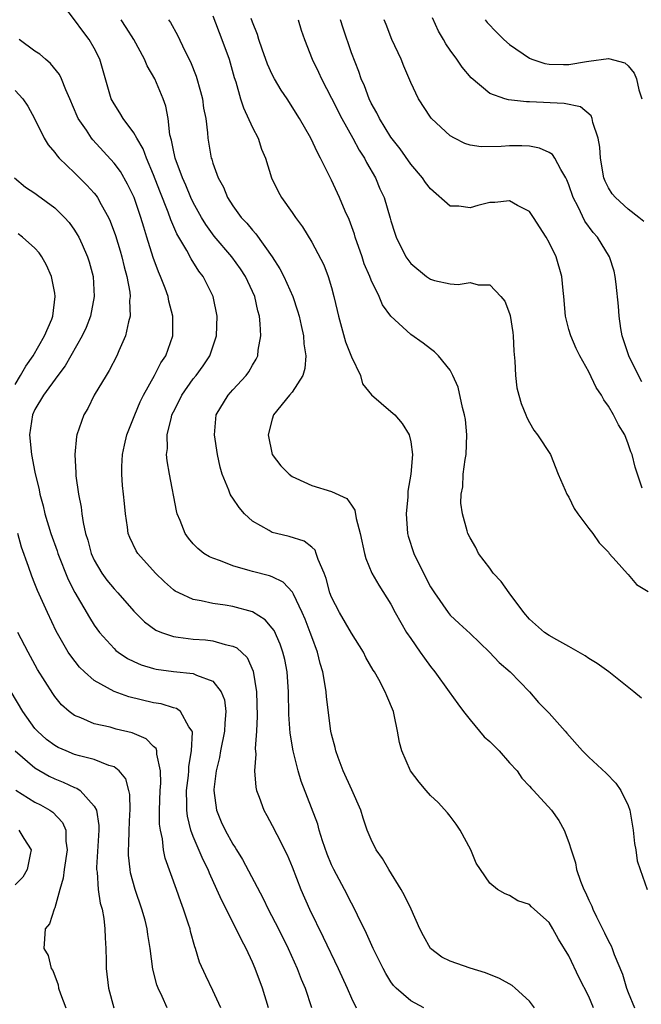
# Model space of a CAD drawing. Units: inches. Extents: x 2604000 to 2607000, y 1524000 to 1527000.
# Drawn here: x 2604827 to 2604890, y 1524433 to 1524533 of the extents above; entities that cross this region are included whole.
import ezdxf

# ---------------------------------------------------------------- set-up
doc = ezdxf.new("R2010")
doc.units = ezdxf.units.IN
doc.header["$MEASUREMENT"] = 0
doc.layers.add('LD26041524_2ft', color=62, linetype='Continuous')

msp = doc.modelspace()

# ---------------------------------------------------------------- linework, layer by layer
at = {"layer": 'LD26041524_2ft'}
for points, elevation in [([(2604879.53, 1524433), (2604879, 1524433.67), (2604877.567, 1524435), (2604877.268, 1524435.268), (2604875.993, 1524435.993), (2604874.552, 1524436.552), (2604873, 1524437.023), (2604871, 1524437.718), (2604870.153, 1524438.153), (2604868.996, 1524439), (2604868.293, 1524440.293), (2604867.937, 1524441), (2604867.039, 1524443), (2604866.386, 1524444.386), (2604866.037, 1524445), (2604864.779, 1524447), (2604864.131, 1524448.13), (2604863.519, 1524449), (2604863, 1524450.032), (2604862.607, 1524451), (2604862.19, 1524452.19), (2604861.95, 1524453), (2604861.058, 1524455.058), (2604860.162, 1524457), (2604859.648, 1524458.352), (2604859.423, 1524459), (2604859.356, 1524459.356), (2604859, 1524460.698), (2604858.935, 1524461), (2604858.483, 1524464.483), (2604858.451, 1524465), (2604858.361, 1524465.639), (2604858.112, 1524467), (2604857.859, 1524467.859), (2604857.58, 1524469), (2604857, 1524470.538), (2604856.847, 1524471), (2604856.326, 1524472.326), (2604856.037, 1524473), (2604855.139, 1524474.862), (2604855.058, 1524475.058), (2604854.094, 1524476.094), (2604853, 1524476.607), (2604852.723, 1524476.722), (2604851, 1524477.154), (2604850.765, 1524477.235), (2604849, 1524477.728), (2604847.757, 1524478.243), (2604847, 1524478.497), (2604846.654, 1524478.654), (2604846.085, 1524479), (2604845.473, 1524479.473), (2604845, 1524479.951), (2604844.525, 1524480.525), (2604844.178, 1524481), (2604843.679, 1524482.321), (2604843.387, 1524483), (2604843.298, 1524483.298), (2604842.601, 1524487), (2604842.365, 1524488.365), (2604842.307, 1524489), (2604842.388, 1524489.612), (2604842.37, 1524491), (2604842.792, 1524492.793), (2604842.857, 1524493), (2604843, 1524493.31), (2604843.57, 1524494.43), (2604843.836, 1524495), (2604845, 1524496.644), (2604845.289, 1524497), (2604846.01, 1524497.99), (2604846.679, 1524499), (2604847.345, 1524501), (2604847.428, 1524503), (2604847.011, 1524505), (2604845.995, 1524507), (2604845.563, 1524507.563), (2604844.79, 1524508.79), (2604844.343, 1524509.657), (2604843.346, 1524511.346), (2604842.745, 1524512.745), (2604842.479, 1524513.521), (2604841.632, 1524515.632), (2604841, 1524517.31), (2604840.271, 1524519), (2604839.943, 1524519.943), (2604839.301, 1524521), (2604839, 1524521.553), (2604837.912, 1524523), (2604837.578, 1524523.578), (2604837, 1524524.469), (2604836.717, 1524525), (2604835.548, 1524529), (2604835, 1524530.108), (2604834.478, 1524531), (2604833.827, 1524531.827), (2604833, 1524532.986), (2604831.275, 1524535.275)], 7814), ([(2604885.49, 1524433), (2604885, 1524434.172), (2604884.054, 1524436.054), (2604883, 1524438.272), (2604881.96, 1524439.96), (2604881.385, 1524441), (2604881, 1524441.634), (2604879.214, 1524443.214), (2604879, 1524443.45), (2604877.84, 1524443.84), (2604877, 1524444.364), (2604876.543, 1524444.543), (2604875.793, 1524445), (2604875, 1524445.622), (2604874.053, 1524447), (2604873.637, 1524447.638), (2604873.068, 1524449), (2604871.987, 1524451), (2604871.589, 1524451.589), (2604871, 1524452.41), (2604870.732, 1524452.732), (2604869.778, 1524453.777), (2604869, 1524454.503), (2604868.558, 1524455), (2604867.844, 1524455.844), (2604866.987, 1524457), (2604866.113, 1524459), (2604865.868, 1524459.869), (2604865.669, 1524461), (2604865.333, 1524462.666), (2604865.249, 1524463), (2604864.588, 1524464.588), (2604864.433, 1524465), (2604863.764, 1524466.236), (2604863.322, 1524467), (2604863.187, 1524467.187), (2604862.474, 1524468.474), (2604862.226, 1524469), (2604861, 1524470.936), (2604859.791, 1524473), (2604859, 1524474.553), (2604858.826, 1524475), (2604858.443, 1524476.443), (2604858.232, 1524477), (2604857.64, 1524478.36), (2604857.454, 1524479), (2604857.326, 1524479.326), (2604857, 1524479.613), (2604856.23, 1524480.231), (2604854.707, 1524480.707), (2604853.421, 1524481), (2604853, 1524481.117), (2604852.687, 1524481.313), (2604851, 1524482.252), (2604850.204, 1524483), (2604849.635, 1524483.635), (2604849, 1524484.591), (2604848.826, 1524484.826), (2604848.747, 1524485), (2604848.614, 1524485.387), (2604847.919, 1524487), (2604847.724, 1524487.724), (2604847.447, 1524489), (2604847.141, 1524491), (2604847.331, 1524493), (2604848.523, 1524495), (2604849, 1524495.538), (2604850.348, 1524497), (2604850.625, 1524497.375), (2604851, 1524498.057), (2604851.367, 1524498.633), (2604851.524, 1524499), (2604851.566, 1524499.566), (2604851.83, 1524501), (2604851.79, 1524502.21), (2604851.696, 1524503), (2604851.541, 1524503.541), (2604851.236, 1524505), (2604850.3, 1524507), (2604849.778, 1524507.778), (2604848.897, 1524509), (2604847.111, 1524511.111), (2604846.267, 1524512.267), (2604845.828, 1524513), (2604845, 1524514.514), (2604844.774, 1524515), (2604844.248, 1524516.248), (2604843.913, 1524517), (2604843.165, 1524519), (2604843.145, 1524519.145), (2604843, 1524519.794), (2604842.814, 1524520.814), (2604842.652, 1524521.348), (2604842.479, 1524523), (2604842.247, 1524524.247), (2604841.963, 1524525), (2604841.105, 1524527), (2604840.338, 1524528.338), (2604840.072, 1524529), (2604838.994, 1524531), (2604838.224, 1524532.224), (2604837.699, 1524533)], 7816), ([(2604842.517, 1524533), (2604842.711, 1524532.711), (2604843.419, 1524531.42), (2604844.158, 1524529.842), (2604844.721, 1524528.721), (2604845.292, 1524527.292), (2604845.75, 1524525.75), (2604845.934, 1524525), (2604846.055, 1524524.055), (2604846.271, 1524523), (2604846.452, 1524521.548), (2604846.466, 1524521), (2604846.821, 1524519), (2604846.878, 1524518.878), (2604847, 1524518.468), (2604847.534, 1524517), (2604848.051, 1524516.051), (2604848.455, 1524515), (2604849, 1524514.157), (2604849.854, 1524513), (2604850.41, 1524512.41), (2604851, 1524511.69), (2604851.341, 1524511.341), (2604852.982, 1524509), (2604853.78, 1524507.781), (2604854.173, 1524507), (2604855.069, 1524505), (2604855.545, 1524503.545), (2604855.708, 1524503), (2604855.936, 1524502.064), (2604856.157, 1524501), (2604856.196, 1524500.196), (2604856.395, 1524499), (2604856.288, 1524497.712), (2604856.074, 1524497), (2604855, 1524495.325), (2604854.752, 1524495), (2604853.133, 1524493), (2604853, 1524492.588), (2604852.572, 1524491), (2604852.993, 1524488.993), (2604853.856, 1524487.856), (2604854.703, 1524487), (2604855, 1524486.768), (2604855.397, 1524486.603), (2604857, 1524485.86), (2604859, 1524485.269), (2604860.553, 1524484.553), (2604861, 1524483.871), (2604861.36, 1524483.36), (2604861.488, 1524482.512), (2604861.905, 1524481), (2604862.324, 1524479), (2604862.469, 1524478.469), (2604863.067, 1524477), (2604863.773, 1524475.773), (2604865, 1524473.854), (2604865.432, 1524473), (2604865.993, 1524471.994), (2604866.584, 1524471), (2604867, 1524470.383), (2604867.973, 1524469), (2604868.382, 1524468.382), (2604869, 1524467.553), (2604869.45, 1524467), (2604870.903, 1524465), (2604871.771, 1524463.77), (2604872.343, 1524463), (2604873, 1524462.169), (2604873.967, 1524461), (2604874.445, 1524460.445), (2604875, 1524459.965), (2604875.942, 1524459), (2604877, 1524457.797), (2604877.758, 1524457), (2604878.235, 1524456.235), (2604879, 1524455.445), (2604879.202, 1524455.203), (2604879.419, 1524455), (2604881.252, 1524453), (2604881.976, 1524451.976), (2604882.533, 1524451), (2604883, 1524449.724), (2604883.216, 1524449), (2604883.678, 1524447.678), (2604883.784, 1524447), (2604884.168, 1524445.832), (2604884.515, 1524445), (2604884.683, 1524444.683), (2604885, 1524443.919), (2604885.304, 1524443.304), (2604885.412, 1524443), (2604885.789, 1524442.211), (2604886.602, 1524440.602), (2604887, 1524439.74), (2604887.27, 1524439.269), (2604887.38, 1524439), (2604887.584, 1524438.416), (2604888.429, 1524436.429), (2604888.829, 1524435), (2604889, 1524434.545), (2604889.644, 1524433)], 7818), ([(2604847, 1524533.396), (2604847.906, 1524531), (2604848.627, 1524529), (2604849.144, 1524527.144), (2604849.297, 1524526.703), (2604849.785, 1524525), (2604850.086, 1524524.086), (2604851, 1524522.081), (2604851.556, 1524521), (2604851.913, 1524519.914), (2604852.308, 1524519), (2604852.913, 1524517), (2604853.603, 1524515.603), (2604853.932, 1524515), (2604855, 1524513.498), (2604855.333, 1524513), (2604856.044, 1524512.044), (2604857, 1524510.486), (2604858.202, 1524508.201), (2604858.66, 1524507), (2604859, 1524505.885), (2604859.237, 1524505), (2604859.575, 1524503.574), (2604859.687, 1524503), (2604860.393, 1524500.393), (2604861, 1524498.885), (2604861.918, 1524497), (2604862.137, 1524496.137), (2604863.045, 1524495.045), (2604865, 1524493.364), (2604865.385, 1524493), (2604866.139, 1524492.139), (2604866.837, 1524491), (2604867, 1524490.277), (2604867.168, 1524489), (2604867.015, 1524487.015), (2604866.719, 1524485.282), (2604866.712, 1524484.712), (2604866.546, 1524483), (2604866.672, 1524481), (2604866.739, 1524480.739), (2604867.3, 1524479), (2604868.525, 1524476.525), (2604869, 1524475.615), (2604869.399, 1524475), (2604870.794, 1524473), (2604871, 1524472.747), (2604871.915, 1524471.915), (2604873, 1524470.893), (2604874.975, 1524469), (2604875.947, 1524467.947), (2604877.061, 1524467), (2604879.03, 1524465), (2604879.918, 1524463.918), (2604881, 1524462.812), (2604882.611, 1524461), (2604882.807, 1524460.807), (2604884.38, 1524459), (2604885, 1524458.381), (2604886.772, 1524456.772), (2604887.757, 1524455.757), (2604888.26, 1524455), (2604889, 1524453.498), (2604889.165, 1524453), (2604889.509, 1524451), (2604889.636, 1524449.636), (2604889.762, 1524449), (2604889.896, 1524447.896), (2604890.195, 1524447), (2604890.901, 1524445)], 7820), ([(2604890.355, 1524464.355), (2604889.583, 1524465), (2604887.036, 1524467), (2604885.864, 1524467.864), (2604885, 1524468.364), (2604884.634, 1524468.634), (2604883, 1524469.575), (2604881.764, 1524470.236), (2604881, 1524470.671), (2604880.527, 1524471), (2604879, 1524472.338), (2604878.439, 1524473), (2604876.97, 1524475), (2604876.152, 1524476.152), (2604875.355, 1524477), (2604875, 1524477.514), (2604873.846, 1524479), (2604873.58, 1524479.58), (2604873, 1524480.558), (2604872.78, 1524481), (2604872.721, 1524481.279), (2604872.237, 1524483), (2604872.079, 1524484.079), (2604872.107, 1524485), (2604872.258, 1524485.742), (2604872.304, 1524487), (2604872.502, 1524488.502), (2604872.602, 1524489), (2604872.693, 1524491), (2604872.528, 1524492.528), (2604872.452, 1524493), (2604872.231, 1524493.769), (2604871.807, 1524495.807), (2604871.276, 1524497), (2604871, 1524497.54), (2604869.817, 1524499), (2604869.398, 1524499.398), (2604869, 1524499.678), (2604868.253, 1524500.253), (2604867, 1524501.136), (2604865, 1524502.995), (2604864.139, 1524504.138), (2604863.817, 1524505), (2604863, 1524506.627), (2604862.865, 1524507), (2604862.298, 1524508.298), (2604862.076, 1524509), (2604861.387, 1524511), (2604861.307, 1524511.307), (2604860.767, 1524512.767), (2604860.379, 1524513.621), (2604859.802, 1524515), (2604859, 1524516.772), (2604857.892, 1524519), (2604857.562, 1524519.563), (2604856.898, 1524521), (2604855.754, 1524523), (2604854.501, 1524525), (2604853.885, 1524525.885), (2604853.233, 1524527), (2604853, 1524527.439), (2604852.513, 1524528.512), (2604851.972, 1524530.028), (2604851.642, 1524531), (2604851.502, 1524531.502), (2604851, 1524532.76), (2604850.875, 1524533.125)], 7822), ([(2604855.601, 1524533), (2604855.931, 1524531.931), (2604856.267, 1524531), (2604857.05, 1524529), (2604857.68, 1524527.68), (2604857.968, 1524527), (2604859, 1524525.074), (2604860.04, 1524523), (2604861.159, 1524521), (2604861.8, 1524519.8), (2604862.321, 1524519), (2604862.537, 1524518.537), (2604863.423, 1524517), (2604863.882, 1524515.882), (2604864.31, 1524515), (2604864.93, 1524512.93), (2604865, 1524512.642), (2604865.395, 1524511.395), (2604865.534, 1524511), (2604866.506, 1524509), (2604867, 1524508.33), (2604868.601, 1524507), (2604869, 1524506.731), (2604869.393, 1524506.607), (2604871, 1524506.279), (2604871.801, 1524506.199), (2604873, 1524506.401), (2604873.823, 1524506.177), (2604875, 1524506.166), (2604876.114, 1524505), (2604876.53, 1524504.53), (2604877, 1524503.259), (2604877.059, 1524503.059), (2604877.333, 1524501.333), (2604877.369, 1524501), (2604877.445, 1524499.445), (2604877.542, 1524498.458), (2604877.586, 1524497), (2604877.746, 1524495.746), (2604877.928, 1524495), (2604878.161, 1524494.161), (2604878.653, 1524493), (2604878.734, 1524492.734), (2604879, 1524492.227), (2604879.452, 1524491.452), (2604879.836, 1524491), (2604881.126, 1524489), (2604881.923, 1524487), (2604882.623, 1524485.377), (2604882.795, 1524485), (2604883, 1524484.675), (2604883.547, 1524483.547), (2604883.916, 1524483), (2604885, 1524481.5), (2604885.404, 1524481), (2604886.05, 1524480.05), (2604887, 1524479.105), (2604887.071, 1524479), (2604887.782, 1524478.218), (2604888.915, 1524476.915), (2604889, 1524476.866), (2604889.84, 1524475.84), (2604891, 1524475.147)], 7824), ([(2604890.41, 1524485.59), (2604889.715, 1524487.715), (2604889.402, 1524489), (2604889.268, 1524489.268), (2604889, 1524490.071), (2604888.645, 1524491), (2604888.005, 1524492.005), (2604887.525, 1524493), (2604887, 1524493.885), (2604886.537, 1524494.537), (2604886.295, 1524495), (2604885.767, 1524495.767), (2604885, 1524497.375), (2604884.095, 1524499), (2604883.724, 1524499.724), (2604883.193, 1524501), (2604883, 1524501.667), (2604882.653, 1524503), (2604882.474, 1524505), (2604882.407, 1524505.593), (2604882.297, 1524507), (2604881.697, 1524509), (2604881, 1524510.447), (2604880.694, 1524511), (2604879.416, 1524513), (2604879, 1524513.576), (2604877.794, 1524514.206), (2604877, 1524514.686), (2604875.5, 1524514.5), (2604875, 1524514.5), (2604873.804, 1524514.195), (2604873, 1524513.97), (2604871.871, 1524514.129), (2604871, 1524514.133), (2604869, 1524515.868), (2604868.51, 1524516.51), (2604868.176, 1524517), (2604867, 1524518.386), (2604865.922, 1524519.923), (2604865, 1524521.121), (2604863.83, 1524523), (2604863.568, 1524523.568), (2604863, 1524524.56), (2604862.785, 1524525), (2604862.32, 1524526.32), (2604861.993, 1524527), (2604861.742, 1524527.742), (2604861, 1524529.647), (2604860.153, 1524532.153), (2604859.889, 1524533)], 7826), ([(2604890.371, 1524496.371), (2604890.03, 1524497), (2604889.048, 1524499), (2604888.393, 1524501), (2604888.244, 1524501.756), (2604888.07, 1524503), (2604888.017, 1524504.017), (2604887.765, 1524506.235), (2604887.694, 1524507), (2604887.563, 1524507.563), (2604887.113, 1524509), (2604885.884, 1524511), (2604885.469, 1524511.469), (2604884.625, 1524512.626), (2604883.937, 1524514.063), (2604883.435, 1524515), (2604883, 1524516.294), (2604882.797, 1524516.797), (2604882.691, 1524517), (2604882.174, 1524517.826), (2604881.567, 1524519), (2604881.345, 1524519.345), (2604881, 1524519.553), (2604880.012, 1524520.012), (2604879, 1524520.19), (2604878.239, 1524520.238), (2604877, 1524520.234), (2604876.161, 1524520.161), (2604874.128, 1524520.128), (2604873, 1524520.315), (2604872.474, 1524520.474), (2604871.43, 1524521), (2604871, 1524521.235), (2604869.106, 1524523), (2604869, 1524523.133), (2604867.794, 1524525), (2604867, 1524526.646), (2604866.295, 1524528.295), (2604866.02, 1524529), (2604865.1, 1524531), (2604864.515, 1524532.515), (2604864.309, 1524533)], 7828), ([(2604890.569, 1524512.569), (2604890.076, 1524513), (2604889, 1524513.826), (2604887.712, 1524515), (2604887.386, 1524515.386), (2604887, 1524515.989), (2604886.667, 1524516.667), (2604886.543, 1524517), (2604886.186, 1524519), (2604886.116, 1524520.116), (2604885.948, 1524521), (2604885.417, 1524522.583), (2604885.357, 1524523), (2604885.267, 1524523.267), (2604884.184, 1524524.184), (2604882.535, 1524524.535), (2604879, 1524524.697), (2604878.697, 1524524.697), (2604876.893, 1524524.893), (2604876.532, 1524525), (2604875, 1524525.535), (2604873.112, 1524527.112), (2604872.2, 1524528.2), (2604871.653, 1524529), (2604871, 1524529.906), (2604870.563, 1524530.563), (2604870.324, 1524531), (2604869.825, 1524531.825), (2604869.192, 1524533.192)], 7830), ([(2604874.527, 1524533), (2604874.728, 1524532.728), (2604875.7, 1524531.7), (2604876.425, 1524531), (2604877, 1524530.488), (2604879, 1524529.108), (2604879.262, 1524529), (2604880.556, 1524528.556), (2604881, 1524528.487), (2604882.451, 1524528.451), (2604883, 1524528.453), (2604884.776, 1524528.776), (2604885, 1524528.792), (2604887, 1524529.068), (2604888.649, 1524528.649), (2604889, 1524528.317), (2604889.601, 1524527.601), (2604889.827, 1524527), (2604890.089, 1524525.911), (2604890.373, 1524525)], 7832), ([(2604868.333, 1524433), (2604867, 1524433.713), (2604865.537, 1524435), (2604865.269, 1524435.269), (2604865, 1524435.652), (2604864.477, 1524436.477), (2604864.199, 1524437), (2604863.218, 1524439), (2604862.532, 1524440.532), (2604861.607, 1524442.393), (2604861.219, 1524443.219), (2604861, 1524443.609), (2604860.305, 1524445), (2604859.231, 1524447), (2604859, 1524447.485), (2604858.557, 1524448.557), (2604858.078, 1524449.922), (2604857.753, 1524451), (2604857.597, 1524451.597), (2604855.93, 1524455.93), (2604855.62, 1524457), (2604855.097, 1524459), (2604854.794, 1524460.794), (2604854.689, 1524462.689), (2604854.649, 1524465), (2604854.492, 1524467), (2604854.256, 1524468.256), (2604854.078, 1524469), (2604853.811, 1524469.811), (2604853.18, 1524471.18), (2604853, 1524471.426), (2604852.277, 1524472.277), (2604851, 1524473.077), (2604849, 1524473.631), (2604848.242, 1524473.758), (2604847, 1524473.923), (2604845.794, 1524474.206), (2604845, 1524474.318), (2604843.542, 1524475), (2604843.185, 1524475.185), (2604843, 1524475.323), (2604842.105, 1524476.105), (2604841.204, 1524477), (2604839.387, 1524479), (2604839.241, 1524479.241), (2604838.596, 1524480.596), (2604838.438, 1524481), (2604838.362, 1524481.638), (2604838.15, 1524483), (2604838.042, 1524484.042), (2604837.968, 1524485), (2604837.862, 1524485.863), (2604837.781, 1524487), (2604837.779, 1524487.779), (2604837.844, 1524489), (2604838.068, 1524489.932), (2604838.298, 1524491), (2604839.084, 1524493), (2604839.653, 1524494.347), (2604839.977, 1524495), (2604841.089, 1524497), (2604841.732, 1524498.268), (2604842.226, 1524499), (2604842.939, 1524501), (2604842.94, 1524503), (2604842.534, 1524504.534), (2604842.454, 1524505), (2604842.156, 1524505.844), (2604841.704, 1524507), (2604841.477, 1524507.477), (2604840.938, 1524508.938), (2604840.312, 1524511), (2604839.994, 1524511.994), (2604839.711, 1524513), (2604839.023, 1524515), (2604838.369, 1524516.369), (2604837.633, 1524517.633), (2604837, 1524518.474), (2604834.844, 1524520.844), (2604834.72, 1524521), (2604834.194, 1524521.806), (2604833.374, 1524523), (2604833.254, 1524523.254), (2604832.515, 1524525), (2604832.104, 1524525.896), (2604831.681, 1524527), (2604831.465, 1524527.465), (2604830.577, 1524528.577), (2604830.046, 1524529), (2604829.498, 1524529.498), (2604829, 1524529.829), (2604827.397, 1524531)], 7812), ([(2604827, 1524525.836), (2604827.761, 1524525), (2604828.261, 1524524.261), (2604828.943, 1524523), (2604829.944, 1524521), (2604830.338, 1524520.338), (2604831, 1524519.551), (2604831.226, 1524519.226), (2604831.438, 1524519), (2604833, 1524517.51), (2604834.257, 1524516.257), (2604835, 1524515.431), (2604835.193, 1524515.194), (2604835.322, 1524515), (2604835.687, 1524514.313), (2604836.434, 1524513), (2604836.617, 1524512.617), (2604837.157, 1524511.157), (2604837.611, 1524509.611), (2604837.779, 1524509), (2604838.004, 1524508.004), (2604838.286, 1524507), (2604838.578, 1524505.423), (2604838.618, 1524505), (2604838.568, 1524504.568), (2604838.612, 1524503), (2604838.442, 1524502.442), (2604838.17, 1524501), (2604837.488, 1524499.488), (2604837.291, 1524499), (2604836.508, 1524497.492), (2604836.184, 1524497), (2604834.995, 1524495), (2604834.335, 1524493.665), (2604833.931, 1524493), (2604833.229, 1524491), (2604833.184, 1524490.816), (2604833.016, 1524489), (2604833.14, 1524487.14), (2604833.147, 1524486.853), (2604833.414, 1524485), (2604833.675, 1524483.675), (2604833.743, 1524483), (2604833.866, 1524482.134), (2604834.122, 1524481), (2604834.338, 1524480.338), (2604834.69, 1524479), (2604835, 1524478.316), (2604835.764, 1524477), (2604836.278, 1524476.278), (2604837, 1524475.408), (2604837.395, 1524475), (2604839, 1524473.155), (2604840.065, 1524472.065), (2604841.228, 1524471.228), (2604841.779, 1524471), (2604843, 1524470.573), (2604843.467, 1524470.533), (2604845, 1524470.308), (2604846.233, 1524470.233), (2604847, 1524470.155), (2604848.23, 1524469.77), (2604849, 1524469.623), (2604849.423, 1524469.423), (2604850.444, 1524468.444), (2604851.081, 1524467.081), (2604851.418, 1524465), (2604851.472, 1524462.528), (2604851.397, 1524461), (2604851.267, 1524459.267), (2604851.327, 1524458.673), (2604851.2, 1524457), (2604851.325, 1524455.325), (2604851.403, 1524455), (2604851.662, 1524454.338), (2604852.152, 1524453), (2604852.464, 1524452.464), (2604853, 1524451.469), (2604853.444, 1524450.556), (2604854.491, 1524448.491), (2604855, 1524447.271), (2604855.878, 1524445), (2604856.769, 1524443), (2604858.16, 1524440.16), (2604859.662, 1524437), (2604860.563, 1524435), (2604861, 1524433.978), (2604861.483, 1524433)], 7810), ([(2604826.942, 1524517), (2604828.048, 1524516.048), (2604829, 1524515.442), (2604829.242, 1524515.241), (2604831, 1524513.962), (2604831.979, 1524513), (2604832.462, 1524512.462), (2604833, 1524511.709), (2604833.279, 1524511.28), (2604833.427, 1524511), (2604833.755, 1524510.245), (2604834.326, 1524509), (2604834.485, 1524508.485), (2604834.889, 1524507), (2604834.996, 1524505), (2604834.599, 1524503), (2604834.161, 1524501.839), (2604833.788, 1524501), (2604832.041, 1524497.959), (2604831.297, 1524497), (2604829.875, 1524495), (2604829, 1524493.568), (2604828.745, 1524493), (2604828.445, 1524491), (2604828.656, 1524489), (2604829, 1524487.208), (2604829.428, 1524485.428), (2604829.506, 1524485), (2604829.823, 1524483.823), (2604830.004, 1524483), (2604830.614, 1524481), (2604831.238, 1524479.238), (2604831.31, 1524479), (2604832.36, 1524476.36), (2604833.031, 1524475.031), (2604834.5, 1524472.5), (2604835, 1524471.74), (2604835.54, 1524471), (2604837, 1524469.356), (2604837.181, 1524469.182), (2604837.424, 1524469), (2604838.36, 1524468.36), (2604839, 1524468.044), (2604839.728, 1524467.728), (2604841, 1524467.332), (2604841.272, 1524467.272), (2604843, 1524467.027), (2604845, 1524466.847), (2604845.33, 1524466.67), (2604847, 1524466.062), (2604847.844, 1524465), (2604848.17, 1524464.17), (2604848.302, 1524463), (2604848.184, 1524461.816), (2604848.171, 1524461), (2604847.771, 1524459), (2604847.654, 1524458.346), (2604847.325, 1524457), (2604847.087, 1524455.087), (2604847.083, 1524455), (2604847.354, 1524453), (2604847.843, 1524451.843), (2604848.219, 1524451), (2604849, 1524449.584), (2604849.24, 1524449.24), (2604849.374, 1524449), (2604850.004, 1524448.004), (2604852.072, 1524444.072), (2604852.591, 1524443), (2604853.633, 1524441), (2604854.616, 1524439), (2604855.511, 1524437), (2604855.92, 1524435.92), (2604856.309, 1524435), (2604856.965, 1524433.035)], 7808), ([(2604827, 1524496.096), (2604827.54, 1524497), (2604828.06, 1524497.941), (2604828.815, 1524499), (2604829.978, 1524501), (2604830.691, 1524502.691), (2604830.803, 1524503), (2604831.056, 1524505), (2604831, 1524505.342), (2604830.669, 1524507), (2604830.158, 1524508.158), (2604829.697, 1524509), (2604829.411, 1524509.41), (2604829, 1524509.867), (2604827.747, 1524511), (2604827.314, 1524511.315)], 7806), ([(2604852.615, 1524433), (2604852.006, 1524435), (2604851.273, 1524437), (2604851, 1524437.633), (2604850.372, 1524439), (2604849.887, 1524439.887), (2604849.361, 1524441), (2604847.881, 1524443.881), (2604847.406, 1524445), (2604846.64, 1524446.639), (2604846.504, 1524447), (2604845.993, 1524447.993), (2604845, 1524450.347), (2604844.76, 1524451), (2604844.413, 1524452.413), (2604844.351, 1524453), (2604844.367, 1524453.633), (2604844.338, 1524455), (2604844.527, 1524456.527), (2604844.568, 1524457), (2604844.57, 1524457.431), (2604844.842, 1524459), (2604844.917, 1524460.917), (2604844.889, 1524461), (2604844.568, 1524461.432), (2604843.706, 1524463), (2604843.301, 1524463.301), (2604843, 1524463.37), (2604841.767, 1524463.767), (2604841, 1524463.885), (2604838.491, 1524464.491), (2604837, 1524465.028), (2604835, 1524466.148), (2604834.014, 1524467), (2604833.494, 1524467.494), (2604832.618, 1524468.618), (2604832.372, 1524469), (2604831.13, 1524471.13), (2604830.249, 1524473), (2604829.256, 1524475.256), (2604829, 1524475.924), (2604828.682, 1524476.682), (2604828.348, 1524477.653), (2604827.632, 1524479.632), (2604827.276, 1524481)], 7806), ([(2604847.796, 1524433), (2604847, 1524434.752), (2604846.264, 1524436.264), (2604845.638, 1524437.638), (2604845.249, 1524439), (2604845.171, 1524439.171), (2604844.732, 1524440.732), (2604844.679, 1524441), (2604844.534, 1524441.466), (2604844.02, 1524443), (2604843.737, 1524443.737), (2604843.302, 1524445), (2604842.159, 1524448.159), (2604841.99, 1524449), (2604841.887, 1524450.113), (2604841.679, 1524451), (2604841.605, 1524451.605), (2604841.607, 1524453), (2604841.667, 1524455), (2604841.733, 1524455.733), (2604841.7, 1524457), (2604841.312, 1524458.687), (2604841.314, 1524459), (2604841.24, 1524459.24), (2604841, 1524459.46), (2604840.235, 1524460.235), (2604838.837, 1524460.837), (2604837.223, 1524461.223), (2604836.605, 1524461.395), (2604835, 1524461.752), (2604833.646, 1524462.354), (2604833, 1524462.589), (2604832.455, 1524463), (2604831.684, 1524463.684), (2604831, 1524464.515), (2604830.8, 1524464.8), (2604829.262, 1524467.262), (2604828.297, 1524469), (2604827.262, 1524471)], 7804), ([(2604842.365, 1524433), (2604841.86, 1524434.14), (2604841.445, 1524435), (2604841.331, 1524435.332), (2604840.926, 1524436.926), (2604840.661, 1524439), (2604840.421, 1524440.421), (2604840.353, 1524441), (2604840.13, 1524441.87), (2604839.816, 1524443), (2604839.131, 1524445), (2604838.675, 1524446.675), (2604838.616, 1524447), (2604838.461, 1524448.461), (2604838.445, 1524449), (2604838.478, 1524449.522), (2604838.514, 1524451), (2604838.609, 1524452.609), (2604838.615, 1524453), (2604838.58, 1524454.58), (2604838.489, 1524455), (2604838.174, 1524456.174), (2604837.505, 1524457), (2604837, 1524457.394), (2604836.457, 1524457.543), (2604835, 1524458.137), (2604833.495, 1524458.505), (2604833, 1524458.653), (2604832.145, 1524459), (2604831.358, 1524459.358), (2604831, 1524459.552), (2604830.173, 1524460.173), (2604829.242, 1524461), (2604829.127, 1524461.127), (2604829, 1524461.282), (2604827.783, 1524463), (2604826.599, 1524465)], 7802), ([(2604827.011, 1524459.011), (2604829, 1524457.301), (2604830.444, 1524456.444), (2604831, 1524456.174), (2604831.847, 1524455.847), (2604833, 1524455.299), (2604833.227, 1524455.227), (2604833.569, 1524455), (2604835, 1524453.427), (2604835.211, 1524453), (2604835.452, 1524451.452), (2604835.446, 1524451), (2604835.223, 1524447.223), (2604835.23, 1524447), (2604835.279, 1524446.721), (2604835.396, 1524445), (2604835.605, 1524443.605), (2604835.779, 1524443), (2604835.96, 1524442.04), (2604836.08, 1524441), (2604836.092, 1524440.092), (2604836.162, 1524439), (2604836.2, 1524437.8), (2604836.207, 1524437), (2604836.437, 1524435), (2604836.97, 1524433)], 7800), ([(2604827.047, 1524455.047), (2604829, 1524453.828), (2604829.545, 1524453.545), (2604830.494, 1524453), (2604830.794, 1524452.794), (2604831.774, 1524451.774), (2604832.112, 1524451), (2604832.12, 1524449.88), (2604832.258, 1524449), (2604831.934, 1524447), (2604831.856, 1524446.143), (2604831.498, 1524445), (2604831, 1524443.141), (2604830.934, 1524443), (2604830.479, 1524441.521), (2604830.03, 1524441), (2604829.976, 1524439.977), (2604829.897, 1524439), (2604830.32, 1524438.32), (2604830.634, 1524437), (2604830.791, 1524436.791), (2604831.336, 1524435.336), (2604831.392, 1524435), (2604831.57, 1524434.43), (2604832.128, 1524433)], 7798), ([(2604827.368, 1524451), (2604827.869, 1524450.131), (2604828.597, 1524449), (2604828.517, 1524448.517), (2604828.222, 1524447), (2604827.763, 1524446.237), (2604827, 1524445.451)], 7796)]:
    msp.add_lwpolyline(points, dxfattribs=dict(at, elevation=elevation))

doc.saveas('drawing.dxf')
